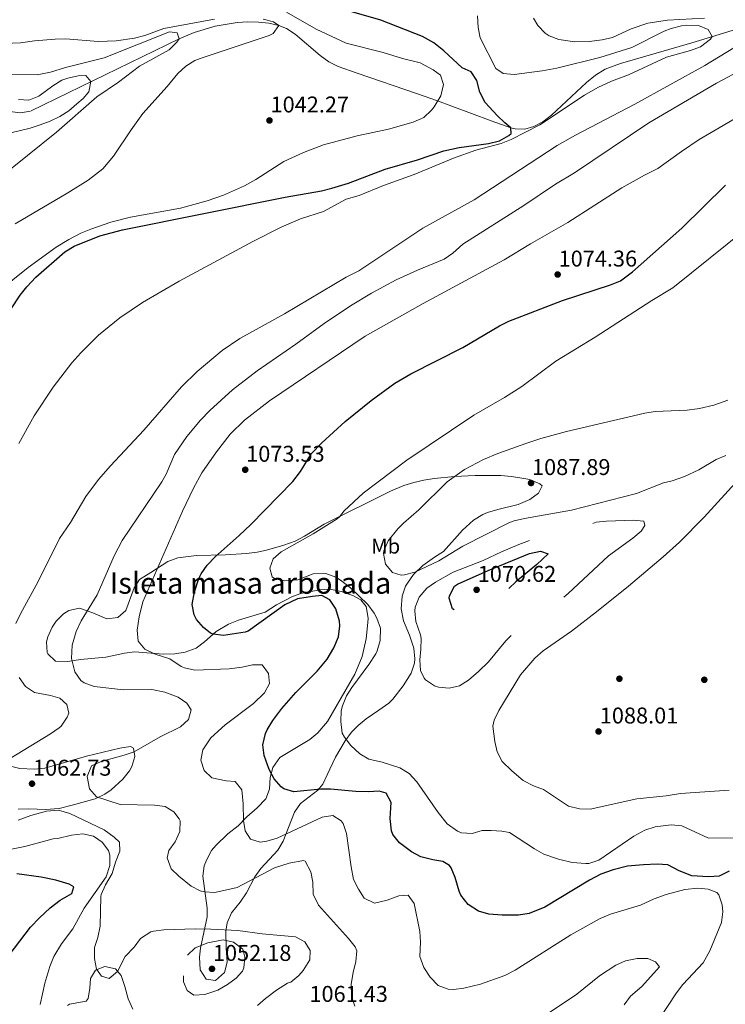
# Model space of a CAD drawing. Extents: x 573321 to 580191, y 738283 to 742986.
# Drawn here: x 574539 to 574871, y 739747 to 740210 of the extents above; entities that cross this region are included whole.
import ezdxf
from ezdxf.enums import TextEntityAlignment as Align

# ---------------------------------------------------------------- set-up
doc = ezdxf.new("R2010")
doc.units = 0
doc.header["$MEASUREMENT"] = 0
doc.linetypes.add('DGN Style 3', pattern=[108.343508, 77.38822, -30.955288])
for name, color, linetype in [('Nivel 11', 7, 'Continuous'), ('Nivel 17', 7, 'Continuous'), ('Nivel 35', 7, 'Continuous'), ('Nivel 37', 7, 'Continuous'), ('Nivel 4', 7, 'Continuous'), ('Nivel 41', 7, 'Continuous'), ('Nivel 48', 7, 'Continuous'), ('Nivel 5', 7, 'Continuous'), ('Nivel 59', 7, 'Continuous'), ('Nivel 7', 7, 'Continuous')]:
    doc.layers.add(name, color=color, linetype=linetype)
doc.styles.add('Style-arial', font='arial.shx', dxfattribs={"bigfont": 'arialbig.shx'})
doc.styles.add('Style-arialn', font='arialn.shx', dxfattribs={"bigfont": 'arialnbig.shx'})

# ---------------------------------------------------------------- blocks, each defined once
blk = doc.blocks.new('5PATER')
at = {"layer": 'Nivel 7', "linetype": 'Continuous', "lineweight": 0}
h = blk.add_hatch(color=53, dxfattribs=at)
edge = h.paths.add_edge_path()
edge.add_ellipse((0, 0), major_axis=(-1.1, -1.11), ratio=0.999422, start_angle=0, end_angle=360)
blk = doc.blocks.new('5PERFI_1')
at = {"layer": 'Nivel 17', "linetype": 'Continuous', "lineweight": 0}
h = blk.add_hatch(color=7, dxfattribs=at)
edge = h.paths.add_edge_path()
edge.add_arc((0, 0), 1.56, 315, 675)
blk = doc.blocks.new('5PERFI')
at = {"layer": 'Nivel 17', "color": 7, "linetype": 'Continuous', "lineweight": 0}
blk.add_blockref('5PERFI_1', (0, 0), dxfattribs=at)

msp = doc.modelspace()

# ---------------------------------------------------------------- linework, layer by layer
at = {"layer": 'Nivel 11', "color": 142, "linetype": 'DGN Style 3', "lineweight": 13}
msp.add_polyline3d([(574882.025, 740207.705, 1056.809), (574867.791, 740203.241, 1055.209), (574854.928, 740199.377, 1054.659), (574821.305, 740189.586, 1054.188), (574814.114, 740186.848, 1053.792), (574809.683, 740184.026, 1053.508), (574805.392, 740180.574, 1053.209), (574788.917, 740165.228, 1051.848), (574784.794, 740162.198, 1051.464), (574780.6, 740159.967, 1051.062), (574776.299, 740158.774, 1050.64), (574771.855, 740158.857, 1050.2), (574769.841, 740159.361, 1050), (574760.592, 740162.559, 1048.785), (574741.958, 740169.573, 1045.776), (574735.332, 740171.988, 1045), (574725.929, 740175.281, 1044.464), (574697.521, 740185.101, 1044.203), (574688.601, 740188.241, 1043.55), (574684.143, 740190.405, 1043.032), (574680.027, 740193.347, 1042.514), (574668.368, 740203.39, 1040.952), (574664.258, 740205.994, 1040.429), (574660.641, 740207.441, 1040), (574655.95, 740208.49, 1039.475), (574651.072, 740209.063, 1038.951), (574646.058, 740209.191, 1038.428), (574640.962, 740208.904, 1037.904), (574630.731, 740207.205, 1036.855), (574620.8, 740204.21, 1035.804), (574613.681, 740201.201, 1035), (574543.801, 740167.121, 1026.67), (574538.996, 740166.351, 1026.134), (574528.707, 740167.619, 1025.196)], dxfattribs=at)
at = {"layer": 'Nivel 35', "color": 92, "linetype": 'DGN Style 3', "lineweight": 0}
for points in [[(574623.658, 739763.169, 1065.822), (574623.294, 739769.175, 1066.105), (574623.761, 739773.361, 1066.29), (574626.84, 739788.096, 1066.825), (574626.921, 739792.241, 1066.99), (574624.881, 739807.281, 1068.21), (574625.534, 739812.171, 1068.543), (574626.601, 739814.881, 1068.72), (574629.001, 739819.298, 1069.014), (574630.921, 739821.761, 1069.21), (574636.561, 739827.281, 1069.77), (574641.401, 739831.041, 1070.19), (574645.521, 739835.281, 1074.9), (574650.361, 739839.361, 1076.01), (574654.441, 739843.681, 1076.98), (574656.252, 739848.258, 1077.887), (574656.561, 739853.681, 1078.93), (574657.743, 739858.459, 1079.722), (574661.063, 739863.109, 1080.468), (574675.201, 739871.521, 1082.29), (574678.978, 739874.743, 1082.837), (574683.521, 739880.129, 1082.991), (574696.329, 739902.394, 1083.459), (574699.797, 739910.678, 1083.805), (574701.712, 739918.901, 1084.068), (574702.54, 739926.588, 1084.031), (574702.601, 739928.721, 1083.97), (574701.681, 739934.081, 1083.76), (574699.201, 739937.281, 1083.55), (574695.361, 739939.281, 1083.25), (574690.001, 739941.281, 1082.7), (574684.721, 739942.241, 1082.7), (574679.749, 739941.949, 1082.69), (574675.841, 739941.281, 1082.68), (574670.951, 739940.198, 1082.594), (574667.041, 739938.881, 1082.41), (574659.561, 739934.961, 1081.78), (574654.201, 739931.521, 1081.21), (574641.561, 739927.761, 1079.86), (574636.963, 739925.868, 1079.403), (574631.118, 739922.402, 1078.984), (574625.601, 739917.521, 1078.15), (574621.653, 739914.544, 1077.454), (574616.593, 739912.656, 1076.889), (574611.627, 739911.881, 1076.183), (574606.117, 739911.71, 1075.48), (574592.881, 739912.801, 1074.09), (574587.959, 739912.188, 1073.499), (574579.201, 739910.241, 1072.57), (574567.241, 739909.281, 1071.49), (574561.281, 739908.321, 1069.6), (574555.601, 739908.401, 1068.76), (574551.983, 739911.823, 1068.179), (574551.681, 739912.481, 1068.13), (574551.23, 739917.53, 1068.136), (574551.881, 739919.921, 1068.31), (574553.933, 739924.393, 1068.742), (574555.841, 739927.201, 1069.03), (574559.365, 739930.744, 1069.463), (574561.801, 739932.241, 1069.71), (574566.792, 739933.32, 1070.188), (574573.039, 739931.145, 1070.774), (574579.761, 739928.321, 1071.69), (574584.881, 739928.961, 1072.35), (574588.584, 739932.32, 1072.892), (574592.588, 739943.008, 1074.332), (574595.121, 739946.881, 1075.17), (574600.361, 739950.161, 1075.87), (574608.441, 739955.281, 1078.26), (574613.117, 739957.056, 1078.619), (574621.804, 739958.183, 1079.294), (574635.441, 739958.481, 1080.37), (574645.401, 739959.041, 1081.05), (574650.35, 739959.688, 1081.37), (574654.761, 739960.641, 1081.56), (574662.921, 739963.041, 1081.62), (574668.321, 739964.881, 1081.62), (574672.751, 739967.2, 1081.62), (574682.001, 739972.881, 1081.62), (574713.201, 739988.481, 1081.62), (574719.361, 739991.041, 1081.62), (574724.096, 739992.474, 1081.996), (574728.861, 739993.574, 1083.003), (574733.65, 739994.387, 1084.457), (574743.284, 739995.342, 1087.972), (574752.963, 739995.716, 1091.072), (574760.201, 739995.841, 1092.24), (574765.087, 739995.749, 1091.906), (574770.034, 739995.325, 1090.88), (574774.996, 739994.586, 1090.008), (574778.681, 739993.841, 1089.96), (574783.409, 739991.867, 1090.55), (574784.521, 739990.881, 1090.71), (574782.721, 739987.441, 1091.01), (574778.674, 739984.491, 1091.153), (574773.194, 739982.204, 1091.13), (574763.601, 739979.841, 1090.53), (574758.862, 739978.318, 1090.133), (574756.561, 739977.361, 1089.94), (574752.262, 739974.827, 1089.585), (574747.02, 739970.069, 1089.254)], [(574747.02, 739970.069, 1089.254), (574738.14, 739960.082, 1088.506), (574733.785, 739957.378, 1088.35), (574728.401, 739953.441, 1088.22), (574724.001, 739949.201, 1087.3), (574721.089, 739945.172, 1087.035), (574720.281, 739943.681, 1086.96), (574718.634, 739938.956, 1086.778), (574718.114, 739933.019, 1086.259), (574719.293, 739927.392, 1085.662), (574722.041, 739920.641, 1085.14), (574724.081, 739914.481, 1084.96), (574724.642, 739909.479, 1084.805), (574724.401, 739907.521, 1084.74), (574722.805, 739902.799, 1084.522), (574719.083, 739896.864, 1084.283), (574714.219, 739890.487, 1084.144), (574712.401, 739888.721, 1084.09), (574707.681, 739885.361, 1082.98), (574701.681, 739881.361, 1082.38), (574697.862, 739878.171, 1082.126), (574694.881, 739874.961, 1081.89), (574691.817, 739871.002, 1081.571), (574687.34, 739863.297, 1080.825), (574683.401, 739854.961, 1079.98), (574681.268, 739850.64, 1078.399), (574678.921, 739847.681, 1077.07), (574670.841, 739841.441, 1075.84), (574668.03, 739837.341, 1075.233), (574662.681, 739823.761, 1073.98), (574660.197, 739819.455, 1073.308), (574652.201, 739810.961, 1071.64), (574649.304, 739806.91, 1071.032), (574645.401, 739799.521, 1069.99), (574642.401, 739795.121, 1067.29), (574638.281, 739790.001, 1066.39), (574636.269, 739785.395, 1065.887), (574635.681, 739781.441, 1065.57), (574635.841, 739773.361, 1065.39), (574636.321, 739766.801, 1065.6), (574635.011, 739762.011, 1065.835), (574630.841, 739758.241, 1065.7), (574626.361, 739758.881, 1065.61), (574623.658, 739763.169, 1065.822)], [(574531.721, 739859.601, 1066.36), (574538.801, 739858.001, 1067.04), (574545.521, 739857.601, 1067.52), (574550.491, 739858.108, 1067.819), (574570.079, 739863.796, 1069.141), (574585.841, 739867.441, 1070.41), (574590.855, 739868.243, 1070.843), (574592.201, 739867.521, 1070.92), (574592.841, 739863.601, 1070.97), (574591.417, 739858.86, 1070.998), (574590.361, 739856.881, 1070.97), (574587.283, 739852.915, 1070.739), (574581.683, 739847.87, 1070.249), (574578.721, 739845.841, 1070.02), (574574.216, 739843.676, 1069.761), (574563.425, 739840.677, 1069.338), (574557.289, 739839.13, 1068.788), (574550.902, 739838.687, 1068.226), (574542.921, 739839.041, 1067.7), (574537.942, 739838.868, 1067.264)], [(574583.841, 739763.681, 1064.46), (574578.812, 739764.81, 1064.27), (574574.281, 739763.121, 1064.05), (574571.961, 739759.121, 1063.92), (574571.721, 739754.641, 1063.74), (574570.86, 739749.697, 1063.37), (574569.921, 739748.561, 1063.23), (574562.188, 739747.063, 1062.348), (574561.241, 739746.481, 1062.24)], [(574591.842, 739744.727, 1064.585), (574589.7, 739749.623, 1064.56), (574588.224, 739755.406, 1064.532), (574586.467, 739760.633, 1064.498), (574583.841, 739763.681, 1064.46)]]:
    msp.add_polyline3d(points, dxfattribs=at)
at = {"layer": 'Nivel 4', "color": 30, "linetype": 'Continuous', "lineweight": 30, "flags": 128}
for points, elevation in [([(574535.041, 740074.641), (574538.921, 740080.561), (574541.989, 740084.508), (574546.279, 740089.035), (574560.001, 740101.041), (574564.293, 740103.581), (574576.321, 740108.561), (574587.001, 740111.281), (574663.521, 740126.721), (574680.721, 740129.761), (574685.575, 740130.959), (574693.321, 740133.361), (574710.721, 740139.921), (574725.881, 740144.321), (574738.241, 740148.561), (574745.521, 740150.081), (574759.201, 740152.001), (574764.441, 740153.281), (574768.829, 740155.681), (574769.961, 740156.721), (574769.841, 740159.361), (574766.961, 740161.601), (574763.366, 740165.068), (574757.761, 740171.201), (574755.241, 740176.161), (574753.801, 740181.521), (574751.101, 740185.727), (574746.841, 740187.601), (574738.241, 740195.521), (574733.601, 740199.281), (574728.161, 740202.241), (574708.641, 740210.001), (574693.921, 740214.241)], 1050), ([(574727.361, 739816.321), (574722.992, 739818.738), (574717.321, 739822.961), (574714.316, 739826.969), (574713.681, 739828.561), (574712.921, 739834.401), (574713.521, 739842.001), (574711.081, 739846.321), (574707.761, 739847.281), (574702.767, 739846.965), (574696.845, 739847.14), (574684.92, 739848.288), (574680.321, 739848.161), (574667.681, 739846.961), (574662.943, 739848.416), (574661.681, 739849.281), (574658.401, 739853.041), (574656.09, 739857.472), (574653.721, 739864.081), (574653.044, 739869.053), (574654.361, 739874.484), (574655.201, 739876.161), (574657.804, 739880.516), (574661.961, 739886.161), (574668.594, 739893.646), (574678.624, 739903.684), (574683.376, 739909.33), (574686.568, 739914.652), (574688.621, 739919.871), (574689.321, 739925.07), (574689.201, 739927.201), (574687.441, 739933.121), (574684.607, 739937.236), (574680.801, 739939.281), (574676.521, 739938.881), (574669.441, 739937.681), (574663.401, 739934.961), (574646.154, 739922.622), (574644.721, 739922.081), (574634.641, 739920.481), (574629.721, 739921.096), (574628.521, 739921.601), (574625.121, 739924.241), (574621.895, 739928.047), (574620.761, 739930.161), (574619.907, 739935.128), (574620.944, 739941.056), (574622.936, 739947.305), (574624.001, 739949.441), (574626.92, 739953.548), (574630.721, 739957.521), (574641.935, 739967.487), (574647.417, 739972.775), (574667.216, 739993.017), (574670.731, 739997.607), (574676.053, 740006.12), (574680.811, 740011.075), (574691.871, 740021.209), (574704.041, 740031.121), (574715.269, 740039.191), (574722.734, 740043.62), (574747.161, 740056.001), (574764.394, 740066.162), (574768.839, 740068.453), (574794.121, 740078.161), (574816.601, 740085.441), (574821.441, 740087.361), (574827.001, 740091.521), (574850.258, 740112.089), (574870.801, 740132.401)], 1075), ([(574872.441, 739809.681), (574867.801, 739807.281), (574862.803, 739806.941), (574854.889, 739807.405), (574849.014, 739809.855), (574843.601, 739812.641), (574838.601, 739812.866), (574832.162, 739812.684), (574824.601, 739812.001), (574817.961, 739810.321), (574812.041, 739808.241), (574806.721, 739805.441), (574785.783, 739792.728), (574778.401, 739789.681), (574773.45, 739788.927), (574765.761, 739788.881), (574759.401, 739789.441), (574754.597, 739790.786), (574749.658, 739793.901), (574746.319, 739798.281), (574745.401, 739800.241), (574743.601, 739806.641), (574741.644, 739811.202), (574740.881, 739812.321), (574737.801, 739814.241), (574733.001, 739814.961), (574727.361, 739816.321)], 1075), ([(574533.803, 739770.11), (574543.845, 739783.376), (574548.041, 739787.761), (574552.961, 739792.321), (574557.681, 739796.081), (574563.241, 739799.121), (574564.161, 739802.321), (574562.001, 739803.601), (574555.761, 739805.441), (574548.721, 739806.881), (574537.401, 739808.321)], 1050)]:
    msp.add_lwpolyline(points, dxfattribs=dict(at, elevation=elevation))
at = {"layer": 'Nivel 4', "color": 30, "linetype": 'DGN Style 3', "lineweight": 30, "elevation": 1075, "flags": 128}
msp.add_lwpolyline([(574740.921, 739939.201), (574743.31, 739943.751), (574744.681, 739944.721), (574759.149, 739951.108), (574778.481, 739959.041), (574783.681, 739960.161), (574787.321, 739958.961), (574781.971, 739953.924), (574772.081, 739945.761), (574763.641, 739937.921), (574759.161, 739934.081), (574755.041, 739931.201), (574749.921, 739929.441), (574745.921, 739930.401), (574742.361, 739933.121), (574740.725, 739938.02), (574740.921, 739939.201)], dxfattribs=at)
at = {"layer": 'Nivel 5', "color": 30, "linetype": 'Continuous', "lineweight": 0, "flags": 128}
for points, elevation in [([(574630.321, 740210.401), (574606.562, 740206.059), (574597.601, 740202.801), (574592.777, 740201.486), (574584.121, 740200.321), (574575.601, 740200.001), (574560.361, 740201.121), (574555.362, 740201.038), (574545.681, 740200.241), (574539.121, 740199.361), (574512.161, 740198.241), (574506.961, 740198.961), (574502.529, 740201.048), (574500.961, 740202.561), (574499.361, 740206.561), (574500.081, 740209.761), (574502.681, 740212.961)], 1040), ([(574536.801, 739926.161), (574539.008, 739930.768), (574547.441, 739945.841), (574557.481, 739966.081), (574562.641, 739973.601), (574569.801, 739985.841), (574575.825, 739993.828), (574581.401, 740000.321), (574597.155, 740017.07), (574614.841, 740037.441), (574622.126, 740044.741), (574634, 740054.611), (574642.234, 740060.284), (574663.241, 740071.841), (574692.321, 740089.041), (574698.281, 740092.001), (574728.441, 740112.081), (574752.577, 740125.52), (574791.521, 740150.961), (574800.207, 740155.917), (574828.182, 740170.416), (574861.114, 740188.699), (574896.401, 740210.081)], 1060), ([(574613.121, 740184.881), (574616.842, 740188.293), (574621.14, 740190.937), (574623.641, 740192.001), (574655.996, 740202.814), (574657.921, 740203.681), (574660.641, 740207.441), (574658.081, 740209.201), (574653.228, 740210.467)], 1040), ([(574697.441, 740155.601), (574712.161, 740158.641), (574723.801, 740162.001), (574728.801, 740164.241), (574732.457, 740167.637), (574733.681, 740169.201), (574736.761, 740174.401), (574738.081, 740179.761), (574736.681, 740184.161), (574733.161, 740186.641), (574727.161, 740189.921), (574718.841, 740191.921), (574709.641, 740194.801), (574692.321, 740199.121), (574678.241, 740205.761), (574664.241, 740213.681)], 1045), ([(574858.965, 740197.468), (574863.708, 740200.984), (574864.521, 740202.241), (574862.681, 740205.521), (574858.036, 740207.437), (574852.378, 740207.697), (574850.081, 740207.361), (574845.236, 740206.075), (574841.881, 740204.721), (574826.641, 740197.041), (574811.672, 740192.426), (574791.361, 740187.441), (574784.521, 740186.161), (574771.281, 740184.481), (574766.161, 740184.881), (574762.681, 740187.201), (574755.321, 740201.681), (574754.464, 740206.559), (574754.121, 740212.001)], 1055), ([(574860.824, 740210.967), (574843.422, 740209.947), (574834.162, 740208.626), (574826.334, 740205.868), (574817.641, 740201.841), (574812.782, 740200.655), (574806.586, 740199.948), (574799.96, 740199.781), (574792.401, 740200.801), (574787.769, 740202.61), (574785.961, 740203.841), (574782.399, 740207.485), (574780.441, 740210.881)], 1060), ([(574528.588, 740135.312), (574555.961, 740157.281), (574574.961, 740173.841), (574585.201, 740180.881), (574595.072, 740188.307), (574609.001, 740196.001), (574612.666, 740199.556), (574613.681, 740201.201), (574612.761, 740204.081), (574609.121, 740204.561), (574578.391, 740192.183), (574560.161, 740187.761), (574553.241, 740185.521), (574546.881, 740184.321), (574532.921, 740184.481)], 1035), ([(574538.241, 740010.801), (574545.571, 740023.89), (574554.469, 740037.297), (574563.281, 740048.721), (574567.521, 740053.521), (574575.76, 740061.791), (574585.724, 740069.929), (574596.441, 740077.121), (574613.679, 740087.261), (574648.346, 740105.858), (574661.748, 740112.586), (574670.841, 740116.561), (574681.641, 740119.921), (574692.321, 740125.761), (574698.361, 740127.521), (574709.911, 740132.266), (574724.219, 740137.394), (574742.801, 740145.121), (574753.372, 740148.777), (574765.281, 740152.001), (574769.927, 740153.834), (574783.361, 740160.721), (574804.398, 740174.636), (574810.733, 740178.263), (574817.143, 740181.292), (574825.201, 740184.321), (574843.041, 740192.561), (574854.281, 740195.761), (574858.965, 740197.468)], 1055), ([(574604.761, 739872.801), (574614.361, 739877.601), (574618.121, 739881.041), (574619.361, 739885.601), (574617.361, 739888.641), (574613.239, 739891.503), (574606.921, 739893.841), (574600.841, 739895.121), (574587.601, 739894.881), (574573.681, 739896.561), (574569.013, 739898.202), (574567.401, 739899.361), (574564.554, 739903.471), (574563.081, 739909.681), (574563.441, 739916.001), (574565.241, 739922.321), (574567.561, 739927.441), (574575.161, 739939.601), (574583.075, 739957.97), (574586.824, 739965.197), (574605.624, 739992.873), (574607.641, 739996.401), (574611.543, 740005.609), (574617.361, 740014.09), (574623.797, 740021.754), (574628.111, 740026.361), (574638.789, 740036.144), (574650.488, 740045.017), (574668.641, 740057.521), (574681.921, 740067.201), (574694.374, 740075.56), (574704.201, 740081.601), (574715.836, 740087.751), (574725.841, 740092.321), (574738.481, 740097.521), (574742.515, 740100.429), (574747.241, 740104.561), (574775.841, 740122.721), (574790.721, 740132.881), (574799.791, 740138.155), (574834.641, 740161.681), (574866.521, 740180.321), (574879.561, 740187.201)], 1065), ([(574535.121, 740157.121), (574543.561, 740159.201), (574548.323, 740160.705), (574552.996, 740162.45), (574557.601, 740164.641), (574561.787, 740167.391), (574565.6, 740170.593), (574568.481, 740173.201), (574571.281, 740176.321), (574572.161, 740181.121), (574569.801, 740183.921), (574566.201, 740183.761), (574561.327, 740182.688), (574558.561, 740181.681), (574554.253, 740179.135), (574547.721, 740174.161), (574543.028, 740172.325), (574538.201, 740172.721)], 1030), ([(574536.491, 740114.116), (574561.389, 740128.779), (574570.95, 740134.747), (574577.801, 740140.001), (574582.881, 740145.921), (574591.114, 740158.459), (574596.681, 740166.081), (574608.041, 740178.721), (574613.121, 740184.881)], 1040), ([(574637.32, 739904.797), (574621.041, 739904.161), (574616.196, 739905.326), (574614.681, 739906.001), (574609.361, 739909.521), (574602.481, 739911.761), (574597.601, 739914.001), (574594.456, 739917.893), (574593.881, 739922.961), (574594.841, 739929.281), (574596.681, 739936.321), (574615.281, 739978.961), (574620.396, 739989.753), (574624.441, 739997.041), (574631.281, 740006.961), (574637.673, 740015.158), (574644.401, 740021.806), (574656.264, 740030.915), (574701.198, 740061.279), (574728.525, 740076.76), (574766.561, 740097.281), (574779.041, 740104.801), (574796.641, 740114.721), (574821.921, 740131.041), (574832.643, 740137.092), (574838.921, 740140.161), (574850.081, 740148.241), (574858.391, 740153.807), (574881.803, 740167.462)], 1070), ([(574514.52, 740070.986), (574542.733, 740093.649), (574555.901, 740103.123), (574561.874, 740106.826), (574567.497, 740109.697), (574572.091, 740111.707), (574581.542, 740114.995), (574590.814, 740117.228), (574614.361, 740121.601), (574626.918, 740125.007), (574634.51, 740127.599), (574644.401, 740132.001), (574649.761, 740135.041), (574662.991, 740143.42), (574672.16, 740147.722), (574681.641, 740151.281), (574697.441, 740155.601)], 1045), ([(574658.52, 739947.262), (574657.441, 739948.161), (574656.361, 739952.161), (574657.881, 739956.561), (574661.709, 739959.797), (574676.801, 739968.401), (574688.06, 739975.461), (574689.201, 739976.321), (574691.361, 739979.201), (574700.229, 739987.483), (574720.776, 740002.927), (574752.321, 740024.081), (574766.788, 740032.462), (574774.881, 740037.601), (574790.942, 740049.531), (574809.457, 740060.786), (574836.121, 740078.161), (574846.059, 740084.112), (574880.321, 740111.601)], 1080), ([(574870.961, 740005.201), (574866.358, 740003.258), (574858.241, 739998.481), (574851.521, 739995.361), (574845.601, 739993.201), (574841.561, 739992.321), (574828.858, 739987.332), (574798.361, 739979.521), (574776.18, 739975.564), (574771.312, 739974.41), (574769.081, 739973.601), (574747.241, 739962.561), (574735.841, 739955.601), (574724.601, 739950.321), (574719.735, 739949.022), (574718.161, 739948.881), (574714.161, 739950.161), (574710.841, 739954.081), (574709.825, 739959.087), (574710.081, 739960.401), (574712.062, 739964.964), (574716.554, 739970.662), (574719.241, 739973.361), (574726.561, 739979.681), (574739.881, 739992.721), (574748.007, 739998.603), (574756.861, 740003.3), (574763.641, 740006.161), (574776.761, 740010.881), (574783.881, 740013.201), (574796.039, 740016.542), (574832.801, 740025.121), (574837.733, 740025.847), (574852.757, 740026.472), (574858.465, 740027.289), (574865.28, 740028.936), (574871.875, 740031.185)], 1085), ([(574872.441, 739847.761), (574849.601, 739846.161), (574842.801, 739845.041), (574829.041, 739843.681), (574807.081, 739838.881), (574802.079, 739838.91), (574796.847, 739840.164), (574785.081, 739848.081), (574780.405, 739849.855), (574775.629, 739852.289), (574770.229, 739856.766), (574765.721, 739861.281), (574763.403, 739865.769), (574762.306, 739870.696), (574761.312, 739877.798), (574761.881, 739880.721), (574764.151, 739885.178), (574774.361, 739902.081), (574780.989, 739909.837), (574784.973, 739913.236), (574798.281, 739922.481), (574810.122, 739931.689), (574825.083, 739943.73), (574841.521, 739957.521), (574849.074, 739964.476), (574860.761, 739976.161), (574876.841, 739993.921)], 1085), ([(574874.876, 739825.391), (574862.724, 739825.173), (574850.201, 739830.961), (574845.216, 739831.506), (574837.662, 739830.497), (574832.865, 739828.875), (574827.623, 739826.096), (574811.241, 739814.881), (574806.461, 739813.316), (574805.081, 739813.201), (574798.681, 739813.681), (574792.121, 739815.361), (574785.321, 739817.681), (574780.929, 739820.076), (574769.161, 739827.761), (574765.481, 739828.481), (574760.468, 739828.838), (574756.361, 739828.801), (574751.561, 739827.361), (574746.607, 739827.732), (574744.601, 739828.481), (574739.881, 739831.921), (574735.521, 739837.201), (574725.617, 739851.642), (574721.881, 739855.601), (574717.56, 739858.181), (574709.206, 739860.861), (574703.001, 739862.401), (574698.678, 739864.906), (574694.561, 739868.721), (574691.478, 739872.632), (574690.481, 739874.641), (574689.761, 739880.081), (574690.01, 739885.054), (574690.561, 739887.441), (574692.513, 739892.106), (574695.001, 739896.081), (574702.982, 739906.791), (574706.186, 739911.935), (574706.921, 739913.361), (574708.357, 739918.157), (574708.401, 739924.001), (574706.731, 739928.704), (574705.441, 739931.041), (574702.517, 739935.098), (574694.392, 739942.929), (574689.619, 739946.562), (574687.441, 739947.921), (574682.735, 739949.691), (574676.805, 739949.515), (574669.521, 739946.721), (574663.321, 739946.241), (574658.52, 739947.262)], 1080), ([(574835.308, 739733.666), (574847.641, 739752.401), (574850.752, 739756.315), (574860.221, 739766.511), (574863.356, 739772.211), (574868.921, 739785.521), (574869.493, 739790.488), (574869.161, 739793.761), (574867.703, 739798.489), (574866.761, 739799.601), (574862.681, 739801.201), (574857.683, 739801.573), (574851.597, 739800.968), (574842.881, 739798.641), (574837.281, 739796.641), (574830.841, 739793.601), (574816.601, 739789.441), (574811.801, 739787.361), (574797.975, 739779.698), (574771.819, 739763.082), (574766.909, 739760.551), (574755.547, 739756.542), (574747.721, 739754.561), (574742.732, 739753.977), (574740.321, 739754.081), (574735.648, 739755.824), (574731.785, 739759.809), (574728.773, 739764.323), (574726.961, 739769.563), (574727.321, 739776.321), (574726.891, 739781.302), (574724.281, 739794.481), (574721.401, 739798.401), (574717.081, 739798.081), (574711.561, 739796.001), (574705.561, 739794.641), (574700.721, 739796.961), (574698.019, 739801.167), (574695.726, 739805.778), (574694.643, 739811.655), (574692.481, 739827.441), (574690.87, 739832.099), (574690.001, 739833.361), (574686.001, 739835.841), (574681.063, 739834.999), (574659.801, 739825.201), (574654.945, 739823.811), (574651.841, 739823.361), (574647.241, 739824.641), (574644.761, 739828.561), (574644.021, 739833.51), (574643.801, 739841.281), (574643.161, 739847.921), (574640.004, 739851.809), (574635.881, 739852.081), (574629.121, 739853.601), (574625.481, 739856.961), (574623.841, 739861.921), (574624.85, 739866.744), (574628.675, 739872.361), (574635.377, 739878.438), (574648.761, 739888.561), (574653.841, 739893.601), (574656.264, 739897.994), (574655.721, 739902.641), (574652.715, 739906.653), (574648.241, 739906.721), (574643.36, 739905.622), (574637.32, 739904.797)], 1070), ([(574533.881, 739862.481), (574553.161, 739874.241), (574557.202, 739877.122), (574558.121, 739877.921), (574561.082, 739882.076), (574561.761, 739883.921), (574560.881, 739888.001), (574557.561, 739890.961), (574553.241, 739892.321), (574545.681, 739893.681), (574541.431, 739896.447), (574538.485, 739900.68)], 1060), ([(574696.361, 739746.081), (574694.78, 739750.83), (574694.721, 739756.561), (574695.561, 739762.001), (574696.864, 739767.138), (574697.327, 739772.166), (574696.521, 739774.081), (574693.315, 739777.928), (574679.201, 739793.601), (574676.721, 739798.881), (574676.641, 739804.481), (574675.713, 739809.388), (574673.077, 739814.311), (574672.161, 739814.721), (574665.397, 739813.426), (574658.62, 739811.167), (574641.041, 739801.921), (574630.561, 739799.681), (574625.581, 739799.874), (574623.641, 739800.401), (574619.321, 739802.641), (574613.561, 739807.361), (574609.956, 739810.784), (574608.041, 739815.841), (574608.801, 739819.361), (574611.801, 739823.521), (574614.081, 739828.241), (574614.115, 739833.258), (574613.761, 739834.241), (574611.241, 739837.601), (574607.081, 739840.001), (574602.119, 739840.637), (574585.921, 739841.041), (574574.841, 739844.641), (574571.538, 739848.367), (574570.361, 739854.241), (574572.481, 739859.201), (574576.961, 739861.281), (574587.801, 739864.161), (574592.552, 739865.728), (574604.761, 739872.801)], 1065), ([(574578.401, 739829.041), (574562.349, 739836.722), (574556.911, 739838.278), (574551.245, 739837.802), (574543.907, 739835.838), (574537.968, 739833.645)], 1060), ([(574548.301, 739746.867), (574550.481, 739756.961), (574552.921, 739764.801), (574554.791, 739769.435), (574558.314, 739775.454), (574563.721, 739782.481), (574568.961, 739792.241), (574579.361, 739807.041), (574581.161, 739812.241), (574581.07, 739817.227), (574580.401, 739819.361), (574577.561, 739823.361), (574573.341, 739826.04), (574568.356, 739827.206), (574563.079, 739826.593), (574556.681, 739824.961), (574554.361, 739824.881), (574541.041, 739821.281), (574529.463, 739818.894)], 1055), ([(574650.561, 739746.401), (574654.293, 739749.728), (574659.521, 739753.601), (574664.681, 739756.881), (574666.201, 739757.361), (574670.022, 739760.535), (574672.121, 739762.961), (574675.161, 739767.921), (574675.401, 739772.401), (574672.881, 739776.401), (574668.432, 739778.744), (574652.801, 739780.161), (574641.321, 739781.761), (574628.645, 739782.404), (574621.28, 739782.45), (574606.521, 739782.081), (574601.582, 739781.374), (574600.361, 739781.041), (574595.561, 739778.001), (574592.561, 739773.841), (574588.321, 739769.521), (574584.721, 739762.401), (574580.841, 739759.121), (574577.161, 739760.321), (574574.881, 739763.521), (574573.881, 739768.561), (574573.881, 739773.761), (574575.51, 739778.489), (574576.476, 739783.814), (574576.796, 739797.718), (574576.961, 739798.721), (574579.085, 739803.244), (574582.161, 739808.561), (574583.761, 739813.841), (574585.801, 739819.041), (574585.601, 739823.281), (574583.081, 739825.681), (574578.401, 739829.041)], 1060), ([(574823.041, 739746.801), (574826.022, 739750.806), (574831.386, 739755.462), (574839.761, 739764.641), (574837.841, 739766.961), (574834.161, 739768.561), (574829.155, 739768.634), (574823.724, 739767.456), (574819.105, 739765.408), (574811.561, 739760.401), (574800.841, 739751.761), (574780.921, 739738.481)], 1065)]:
    msp.add_lwpolyline(points, dxfattribs=dict(at, elevation=elevation))
at = {"layer": 'Nivel 5', "color": 30, "linetype": 'DGN Style 3', "lineweight": 0, "flags": 128}
for points, elevation in [([(574727.321, 739920.881), (574725.041, 739927.121), (574724.574, 739932.124), (574724.761, 739933.841), (574726.601, 739938.481), (574730.241, 739942.801), (574734.398, 739945.583), (574742.601, 739950.241), (574756.721, 739955.841), (574765.361, 739959.921), (574773.561, 739963.361), (574782.081, 739966.641), (574786.889, 739968.029), (574799.881, 739970.081), (574809.881, 739973.761), (574814.849, 739974.359), (574827.361, 739974.721), (574832.401, 739974.321), (574832.761, 739972.321), (574831.041, 739969.521), (574827.223, 739966.257), (574815.669, 739958), (574796.801, 739940.321), (574790.521, 739934.961), (574785.121, 739931.361), (574781.241, 739929.761), (574777.14, 739926.897), (574773.285, 739923.704), (574767.361, 739918.001), (574759.231, 739908.156), (574754.622, 739903.55), (574749.801, 739899.521), (574745.649, 739896.782), (574740.681, 739895.681), (574735.744, 739896.167), (574733.801, 739896.801), (574729.689, 739899.586), (574728.921, 739900.481), (574727.281, 739904.081), (574727.015, 739909.082), (574727.464, 739914.144), (574727.57, 739919.13), (574727.321, 739920.881)], 1080), ([(574617.601, 739770.081), (574621.242, 739773.534), (574627.159, 739775.919), (574634.401, 739777.361), (574639.241, 739776.321), (574643.681, 739772.881), (574644.641, 739769.121), (574644.131, 739764.186), (574643.441, 739762.641), (574640.481, 739759.361), (574636.49, 739756.351), (574631.868, 739753.677), (574625.841, 739751.681), (574620.681, 739751.281), (574617.441, 739753.441), (574615.761, 739757.521), (574615.636, 739762.546), (574615.801, 739763.521), (574617.641, 739767.681), (574617.601, 739770.081)], 1055)]:
    msp.add_lwpolyline(points, dxfattribs=dict(at, elevation=elevation))
at = {"layer": 'Nivel 59', "color": 7, "linetype": 'Continuous', "lineweight": 0}
msp.add_polyline3d([(574623.658, 739763.169, 1065.822), (574626.361, 739758.881, 1065.61), (574630.841, 739758.241, 1065.7), (574635.011, 739762.011, 1065.835), (574636.321, 739766.801, 1065.6), (574635.841, 739773.361, 1065.39), (574635.681, 739781.441, 1065.57), (574636.269, 739785.395, 1065.887), (574638.281, 739790.001, 1066.39), (574642.401, 739795.121, 1067.29), (574645.401, 739799.521, 1069.99), (574649.304, 739806.91, 1071.032), (574652.201, 739810.961, 1071.64), (574660.197, 739819.455, 1073.308), (574662.681, 739823.761, 1073.98), (574668.03, 739837.341, 1075.233), (574670.841, 739841.441, 1075.84), (574678.921, 739847.681, 1077.07), (574681.268, 739850.64, 1078.399), (574683.401, 739854.961, 1079.98), (574687.34, 739863.297, 1080.825), (574691.817, 739871.002, 1081.571), (574694.881, 739874.961, 1081.89), (574697.862, 739878.171, 1082.126), (574701.681, 739881.361, 1082.38), (574707.681, 739885.361, 1082.98), (574712.401, 739888.721, 1084.09), (574714.219, 739890.487, 1084.144), (574719.083, 739896.864, 1084.283), (574722.805, 739902.799, 1084.522), (574724.401, 739907.521, 1084.74), (574724.642, 739909.479, 1084.805), (574724.081, 739914.481, 1084.96), (574722.041, 739920.641, 1085.14), (574719.293, 739927.392, 1085.662), (574718.114, 739933.019, 1086.259), (574718.634, 739938.956, 1086.778), (574720.281, 739943.681, 1086.96), (574721.089, 739945.172, 1087.035), (574724.001, 739949.201, 1087.3), (574728.401, 739953.441, 1088.22), (574733.785, 739957.378, 1088.35), (574738.14, 739960.082, 1088.506), (574747.02, 739970.069, 1089.254), (574752.262, 739974.827, 1089.585), (574756.561, 739977.361, 1089.94), (574758.862, 739978.318, 1090.133), (574763.601, 739979.841, 1090.53), (574773.194, 739982.204, 1091.13), (574778.674, 739984.491, 1091.153), (574782.721, 739987.441, 1091.01), (574784.521, 739990.881, 1090.71), (574783.409, 739991.867, 1090.55), (574778.681, 739993.841, 1089.96), (574774.996, 739994.586, 1090.008), (574770.034, 739995.325, 1090.88), (574765.087, 739995.749, 1091.906), (574760.201, 739995.841, 1092.24), (574752.963, 739995.716, 1091.072), (574743.284, 739995.342, 1087.972), (574733.65, 739994.387, 1084.457), (574728.861, 739993.574, 1083.003), (574724.096, 739992.474, 1081.996), (574719.361, 739991.041, 1081.62), (574713.201, 739988.481, 1081.62), (574682.001, 739972.881, 1081.62), (574672.751, 739967.2, 1081.62), (574668.321, 739964.881, 1081.62), (574662.921, 739963.041, 1081.62), (574654.761, 739960.641, 1081.56), (574650.35, 739959.688, 1081.37), (574645.401, 739959.041, 1081.05), (574635.441, 739958.481, 1080.37), (574621.804, 739958.183, 1079.294), (574613.117, 739957.056, 1078.619), (574608.441, 739955.281, 1078.26), (574600.361, 739950.161, 1075.87), (574595.121, 739946.881, 1075.17), (574592.588, 739943.008, 1074.332), (574588.584, 739932.32, 1072.892), (574584.881, 739928.961, 1072.35), (574579.761, 739928.321, 1071.69), (574573.039, 739931.145, 1070.774), (574566.792, 739933.32, 1070.188), (574561.801, 739932.241, 1069.71), (574559.365, 739930.744, 1069.463), (574555.841, 739927.201, 1069.03), (574553.933, 739924.393, 1068.742), (574551.881, 739919.921, 1068.31), (574551.23, 739917.53, 1068.136), (574551.681, 739912.481, 1068.13), (574551.983, 739911.823, 1068.179), (574555.601, 739908.401, 1068.76), (574561.281, 739908.321, 1069.6), (574567.241, 739909.281, 1071.49), (574579.201, 739910.241, 1072.57), (574587.959, 739912.188, 1073.499), (574592.881, 739912.801, 1074.09), (574606.117, 739911.71, 1075.48), (574611.627, 739911.881, 1076.183), (574616.593, 739912.656, 1076.889), (574621.653, 739914.544, 1077.454), (574625.601, 739917.521, 1078.15), (574631.118, 739922.402, 1078.984), (574636.963, 739925.868, 1079.403), (574641.561, 739927.761, 1079.86), (574654.201, 739931.521, 1081.21), (574659.561, 739934.961, 1081.78), (574667.041, 739938.881, 1082.41), (574670.951, 739940.198, 1082.594), (574675.841, 739941.281, 1082.68), (574679.749, 739941.949, 1082.69), (574684.721, 739942.241, 1082.7), (574690.001, 739941.281, 1082.7), (574695.361, 739939.281, 1083.25), (574699.201, 739937.281, 1083.55), (574701.681, 739934.081, 1083.76), (574702.601, 739928.721, 1083.97), (574702.54, 739926.588, 1084.031), (574701.712, 739918.901, 1084.068), (574699.797, 739910.678, 1083.805), (574696.329, 739902.394, 1083.459), (574683.521, 739880.129, 1082.991), (574678.978, 739874.743, 1082.837), (574675.201, 739871.521, 1082.29), (574661.063, 739863.109, 1080.468), (574657.743, 739858.459, 1079.722), (574656.561, 739853.681, 1078.93), (574656.252, 739848.258, 1077.887), (574654.441, 739843.681, 1076.98), (574650.361, 739839.361, 1076.01), (574645.521, 739835.281, 1074.9), (574641.401, 739831.041, 1070.19), (574636.561, 739827.281, 1069.77), (574630.921, 739821.761, 1069.21), (574629.001, 739819.298, 1069.014), (574626.601, 739814.881, 1068.72), (574625.534, 739812.171, 1068.543), (574624.881, 739807.281, 1068.21), (574626.921, 739792.241, 1066.99), (574626.84, 739788.096, 1066.825), (574623.761, 739773.361, 1066.29), (574623.294, 739769.175, 1066.105)], close=True, dxfattribs=at)
for points in [[(574537.942, 739838.868, 1067.264), (574542.921, 739839.041, 1067.7), (574550.902, 739838.687, 1068.226), (574557.289, 739839.13, 1068.788), (574563.425, 739840.677, 1069.338), (574574.216, 739843.676, 1069.761), (574578.721, 739845.841, 1070.02), (574581.683, 739847.87, 1070.249), (574587.283, 739852.915, 1070.739), (574590.361, 739856.881, 1070.97), (574591.417, 739858.86, 1070.998), (574592.841, 739863.601, 1070.97), (574592.201, 739867.521, 1070.92), (574590.855, 739868.243, 1070.843), (574585.841, 739867.441, 1070.41), (574570.079, 739863.796, 1069.141), (574550.491, 739858.108, 1067.819), (574545.521, 739857.601, 1067.52), (574538.801, 739858.001, 1067.04), (574531.721, 739859.601, 1066.36)], [(574591.842, 739744.727, 1064.585), (574589.7, 739749.623, 1064.56), (574588.224, 739755.406, 1064.532), (574586.467, 739760.633, 1064.498), (574583.841, 739763.681, 1064.46), (574578.812, 739764.81, 1064.27), (574574.281, 739763.121, 1064.05), (574571.961, 739759.121, 1063.92), (574571.721, 739754.641, 1063.74), (574570.86, 739749.697, 1063.37), (574569.921, 739748.561, 1063.23), (574562.188, 739747.063, 1062.348), (574561.241, 739746.481, 1062.24)]]:
    msp.add_polyline3d(points, dxfattribs=at)

# ---------------------------------------------------------------- block references
at = {"layer": 'Nivel 17', "color": 7, "linetype": 'Continuous', "lineweight": 0}
for p in [(574820.841, 739900.161, 1088.69), (574860.801, 739899.681, 1089.54)]:
    msp.add_blockref('5PERFI', p, dxfattribs=at)
at = {"layer": 'Nivel 7', "color": 53, "linetype": 'Continuous', "lineweight": 0}
for p in [(574656.201, 740162.801, 1042.27), (574791.801, 740090.321, 1074.36), (574644.801, 739998.481, 1073.53), (574779.281, 739992.241, 1087.89), (574753.681, 739942.001, 1070.62), (574811.041, 739875.361, 1088.01), (574544.481, 739850.801, 1062.73), (574629.161, 739763.681, 1052.18)]:
    msp.add_blockref('5PATER', p, dxfattribs=at)

# ---------------------------------------------------------------- texts
at = {"layer": 'Nivel 37', "color": 92, "linetype": 'Continuous', "lineweight": 0, "style": 'Style-arialn'}
msp.add_text('Mb', height=7, dxfattribs=at).set_placement((574710.879, 739962.551, 1084.988), align=Align.MIDDLE_CENTER)
at = {"layer": 'Nivel 41', "color": 7, "linetype": 'Continuous', "lineweight": 0, "style": 'Style-arial'}
for s, p in [('1042.27', (574656.724, 740166.551, 1042.27)), ('1074.36', (574792.253, 740094.071, 1074.36)), ('1073.53', (574645.253, 740002.231, 1073.53)), ('1087.89', (574779.733, 739995.991, 1087.89)), ('1070.62', (574754.204, 739945.751, 1070.62)), ('1088.01', (574811.634, 739879.111, 1088.01)), ('1062.73', (574544.933, 739854.551, 1062.73)), ('1052.18', (574629.613, 739767.431, 1052.18)), ('1061.43', (574675.013, 739748.151, 1061.43))]:
    msp.add_text(s, height=7.5, dxfattribs=at).set_placement(p)
at = {"layer": 'Nivel 48', "color": 6, "linetype": 'Continuous', "lineweight": 0, "style": 'Style-arialn'}
msp.add_text('Isleta masa arbolada', height=10, dxfattribs=at).set_placement((574647.315, 739945.163, 1078.674), align=Align.MIDDLE_CENTER)

doc.saveas('drawing.dxf')
